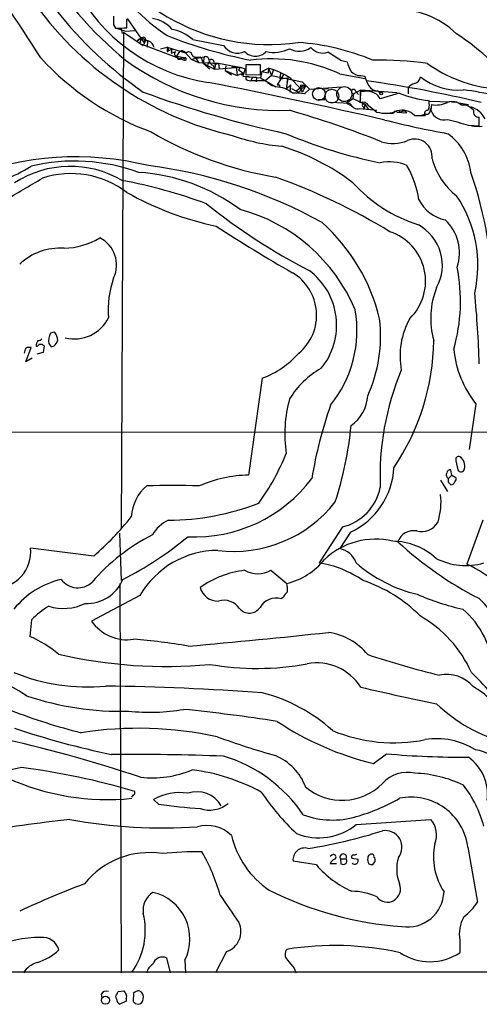
# Model space of a CAD drawing. Extents: x 17 to 1030, y 12 to 820.
# Drawn here: x 664 to 732, y 12 to 159 of the extents above; entities that cross this region are included whole.
import ezdxf

# ---------------------------------------------------------------- set-up
doc = ezdxf.new("R2010")
doc.units = 0
doc.header["$MEASUREMENT"] = 0
doc.layers.add('MAIN', color=5, linetype='CONTINUOUS')

msp = doc.modelspace()

# ---------------------------------------------------------------- linework, layer by layer
at = {"layer": 'MAIN'}
for p, q in [((679.7887, 158.8346), (682.244, 155.2786)), ((677.7567, 157.9033), (678.0107, 157.3953)), ((678.18, 157.3953), (679.5347, 156.972)), ((678.8573, 157.3106), (679.0267, 156.6333)), ((679.196, 156.8026), (678.8573, 82.9733)), ((679.196, 156.8026), (682.1593, 154.8553)), ((679.5347, 156.972), (680.8893, 157.0566)), ((681.8207, 155.8713), (681.3127, 155.5326)), ((681.8207, 155.8713), (681.6513, 155.1093)), ((681.6513, 155.1093), (688.2553, 152.654)), ((682.498, 155.5326), (682.1593, 154.8553)), ((689.5253, 155.702), (694.0973, 154.8553)), ((682.752, 155.0246), (682.752, 154.6013)), ((684.6993, 154.3473), (685.7153, 154.6013)), ((685.7153, 154.6013), (685.7153, 153.924)), ((685.7153, 154.6013), (688.4247, 153.7546)), ((685.7153, 153.924), (686.3927, 154.2626)), ((686.3927, 154.2626), (686.308, 153.67)), ((686.308, 153.67), (686.9853, 153.924)), ((687.1547, 153.2466), (687.578, 153.924)), ((688.4247, 153.7546), (689.2713, 152.8233)), ((687.1547, 153.2466), (688.5093, 152.9926)), ((687.832, 152.9926), (688.5093, 152.9926)), ((689.2713, 152.8233), (691.2187, 153.162)), ((689.2713, 152.8233), (690.372, 152.3153)), ((689.4407, 153.416), (689.7793, 153.0773)), ((689.7793, 153.0773), (690.7107, 153.162)), ((689.864, 153.0773), (690.372, 152.3153)), ((690.372, 152.3153), (693.3353, 152.2306)), ((690.7107, 153.162), (691.0493, 152.2306)), ((691.2187, 153.162), (691.0493, 152.2306)), ((691.0493, 152.2306), (692.0653, 151.384)), ((691.0493, 152.2306), (692.7427, 151.2993)), ((691.9807, 152.4846), (691.7267, 151.9766)), ((692.658, 152.2306), (692.912, 152.0613)), ((692.912, 152.0613), (693.3353, 152.2306)), ((693.3353, 152.2306), (693.42, 151.2993)), ((693.3353, 152.2306), (695.96, 151.7226)), ((711.454, 152.654), (712.47, 152.4)), ((692.5733, 151.892), (692.7427, 151.2993)), ((692.912, 152.0613), (692.7427, 151.2993)), ((692.7427, 151.2993), (696.5527, 151.638)), ((694.436, 151.8073), (694.3513, 151.13)), ((694.3513, 151.13), (695.2827, 150.4526)), ((694.3513, 151.13), (696.1293, 150.368)), ((695.2827, 151.638), (695.96, 151.7226)), ((695.2827, 151.638), (695.96, 151.7226)), ((695.96, 151.7226), (696.5527, 151.638)), ((695.96, 151.7226), (696.1293, 150.368)), ((697.0607, 150.7066), (696.1293, 150.368)), ((696.5527, 151.638), (696.2987, 151.2146)), ((696.2987, 151.2146), (697.0607, 150.7066)), ((696.5527, 151.638), (697.3147, 151.384)), ((696.722, 150.4526), (697.0607, 150.7066)), ((697.3147, 151.384), (696.976, 150.2833)), ((699.6007, 151.9766), (697.3993, 151.9766)), ((697.3993, 151.9766), (697.3993, 150.4526)), ((699.6007, 150.5373), (699.6007, 151.9766)), ((699.77, 150.9606), (699.6007, 150.0293)), ((699.77, 150.9606), (700.786, 151.4686)), ((699.77, 150.9606), (700.7013, 150.7913)), ((700.786, 151.4686), (700.7013, 150.7913)), ((700.786, 151.4686), (701.2093, 150.368)), ((701.4633, 151.13), (701.2093, 150.368)), ((702.564, 150.7066), (702.4793, 149.86)), ((696.976, 150.2833), (699.6007, 150.0293)), ((697.3993, 150.4526), (699.6007, 150.5373)), ((697.6533, 149.6906), (698.1613, 149.606)), ((697.8227, 150.1986), (699.008, 150.114)), ((698.3307, 150.0293), (698.1613, 149.606)), ((700.278, 149.606), (698.1613, 149.606)), ((699.008, 150.114), (698.9233, 149.4366)), ((699.6007, 150.0293), (701.8867, 148.6746)), ((701.2093, 150.368), (700.278, 149.606)), ((700.6167, 149.352), (701.3787, 148.844)), ((701.2093, 150.368), (705.7813, 149.4366)), ((702.9873, 150.5373), (702.056, 149.0133)), ((702.4793, 149.86), (703.6647, 150.0293)), ((703.6647, 150.0293), (703.4107, 148.336)), ((703.6647, 150.0293), (703.4953, 149.352)), ((704.088, 149.9446), (705.5273, 148.4206)), ((705.7813, 149.4366), (706.882, 148.336)), ((711.3693, 150.622), (715.0947, 149.9446)), ((714.502, 150.368), (715.0947, 150.2833)), ((702.3947, 149.0133), (702.3947, 148.59)), ((704.088, 149.0133), (703.4107, 148.336)), ((704.0033, 147.9126), (704.088, 149.0133)), ((704.1727, 148.4206), (705.2733, 147.828)), ((706.0353, 148.9286), (704.85, 147.9973)), ((705.5273, 148.4206), (705.7813, 147.9126)), ((705.612, 149.0133), (706.0353, 148.9286)), ((706.2047, 148.6746), (705.7813, 147.9126)), ((705.7813, 148.5053), (706.2047, 148.6746)), ((706.0353, 148.9286), (706.2047, 148.6746)), ((706.0353, 148.59), (706.2047, 148.6746)), ((706.12, 147.6586), (706.882, 148.336)), ((706.882, 148.336), (711.6233, 148.6746)), ((709.168, 148.4206), (709.676, 148.4206)), ((709.676, 148.4206), (709.168, 148.4206)), ((713.4013, 147.6586), (714.502, 148.2513)), ((713.74, 147.9973), (714.1633, 147.574)), ((714.502, 148.2513), (714.3327, 146.3886)), ((715.0947, 147.9973), (714.4173, 147.9973)), ((714.4173, 147.9973), (714.4173, 146.304)), ((714.502, 148.2513), (719.9207, 147.828)), ((716.9573, 148.082), (717.3807, 147.828)), ((720.1747, 147.7433), (717.3807, 146.8966)), ((721.5293, 148.59), (721.5293, 147.6586)), ((709.168, 146.812), (709.2527, 147.32)), ((712.8933, 146.2193), (709.93, 146.3886)), ((712.3853, 146.304), (713.3167, 146.9813)), ((712.3853, 146.304), (713.232, 145.796)), ((713.4013, 147.6586), (713.3167, 146.9813)), ((713.3167, 146.9813), (715.0947, 146.1346)), ((724.662, 146.2193), (724.662, 146.6426)), ((724.7467, 146.558), (727.71, 146.4733)), ((727.964, 146.4733), (728.8107, 146.4733)), ((729.0647, 146.304), (730.504, 146.05)), ((714.3327, 145.4573), (716.8727, 145.2033)), ((714.8407, 145.7113), (715.01, 145.4573)), ((715.0947, 146.1346), (715.01, 145.4573)), ((715.0947, 146.1346), (715.6027, 145.3726)), ((715.6873, 145.8806), (716.8727, 144.9493)), ((721.36, 144.78), (719.836, 144.8646)), ((725.0007, 146.05), (724.916, 145.2033)), ((730.1653, 145.9653), (729.488, 145.9653)), ((718.4813, 144.78), (719.328, 144.78)), ((722.4607, 144.4413), (724.0693, 144.4413)), ((724.154, 144.6106), (723.4767, 144.4413)), ((732.1127, 142.9173), (732.1127, 144.1873)), ((730.504, 143.002), (732.1127, 142.9173)), ((668.9513, 112.268), (668.3587, 112.0986)), ((664.718, 107.8653), (665.48, 109.982)), ((667.4273, 110.236), (667.258, 109.22)), ((668.1047, 110.5746), (668.4433, 110.0666)), ((669.2053, 110.5746), (669.4593, 110.998)), ((665.6493, 108.3733), (664.718, 107.8653)), ((667.258, 109.22), (666.3267, 108.966)), ((699.8547, 105.41), (697.8227, 91.0166)), ((731.6047, 101.6), (730.5887, 94.8266)), ((525.3567, 97.282), (741.8493, 97.4513)), ((728.6413, 93.1333), (728.8953, 91.7786)), ((728.0487, 91.0166), (727.5407, 90.5086)), ((728.0487, 91.0166), (727.8793, 91.7786)), ((728.0487, 91.0166), (728.6413, 90.678)), ((726.3553, 90.2546), (727.3713, 88.5613)), ((727.5407, 89.916), (727.5407, 90.5086)), ((732.6207, 84.328), (730.25, 77.8086)), ((678.6033, 82.3806), (678.8573, 75.3533)), ((711.7927, 83.312), (708.3213, 77.978)), ((712.978, 82.55), (711.3693, 80.0946)), ((674.7933, 78.994), (665.3953, 80.1793)), ((701.1247, 76.8773), (703.4953, 74.93)), ((678.688, 74.93), (678.8573, 17.1026)), ((681.6513, 73.152), (674.4547, 69.342)), ((702.9873, 72.898), (702.6487, 72.644)), ((665.5647, 69.5113), (665.3107, 67.056)), ((716.3647, 48.1753), (718.312, 49.6146)), ((664.0407, 47.5826), (662.0933, 47.1593)), ((680.466, 43.18), (680.72, 43.5186)), ((684.4453, 42.164), (683.6833, 42.8413)), ((713.8247, 39.116), (724.916, 39.878)), ((730.4193, 35.7293), (731.8587, 27.6013)), ((707.898, 33.1046), (704.4267, 33.6973)), ((710.184, 34.544), (709.93, 34.3746)), ((711.454, 34.036), (711.5387, 33.274)), ((711.454, 34.036), (712.3007, 34.036)), ((713.1473, 34.1206), (714.0787, 33.9513)), ((710.8613, 33.274), (709.93, 33.274)), ((716.28, 33.1893), (716.6187, 33.6126)), ((729.234, 21.9286), (729.234, 20.066)), ((685.6307, 19.304), (686.1387, 17.1026)), ((694.5207, 20.2353), (692.912, 17.1026)), ((688.34, 18.9653), (688.4247, 17.1026)), ((704.596, 17.78), (704.85, 17.1026)), ((36.576, 17.3566), (1029.2927, 17.1873)), ((675.894, 13.8853), (675.9787, 13.3773)), ((678.18, 13.208), (678.0953, 13.6313)), ((678.434, 14.3086), (679.2807, 14.3933)), ((679.6193, 13.208), (679.6193, 12.8693)), ((680.72, 14.0546), (680.6353, 12.8693)), ((679.6193, 12.8693), (678.688, 12.446)), ((680.974, 12.5306), (681.482, 12.446))]:
    msp.add_line(p, q, dxfattribs=at)
at = {"layer": 'MAIN', "color": 5}
for centre, radius in [((708.2747, 147.6251), 0.9457), ((710.1977, 147.2983), 1.0331), ((712.0475, 147.6161), 1.1201)]:
    msp.add_circle(centre, radius, dxfattribs=at)
at = {"layer": 'MAIN'}
for centre, radius in [((717.5217, 147.6869), 0.1995), ((676.5455, 13.0166), 0.606)]:
    msp.add_circle(centre, radius, dxfattribs=at)
for centre, radius, start, end in [((700.9028, 184.905), 29.9349, 200.863333, 278.231582), ((315.9274, -70.3053), 416.0015, 32.464153, 35.187626), ((715.4274, 196.4361), 56.6141, 210.872184, 230.654995), ((703.6062, 182.9179), 32.0762, 212.83961, 236.098836), ((695.698, 175.6734), 26.6069, 206.635257, 261.600226), ((706.5798, 189.9921), 49.7929, 214.369504, 256.986392), ((715.9501, 196.7931), 59.4232, 218.127236, 235.344125), ((719.9807, 147.6885), 12.4492, 45.373605, 94.176676), ((995.2564, 158.5383), 317.5003, 179.885408, 180.114592), ((362.204, 158.115), 317.5006, 359.885409, 0.114591), ((682.7081, 153.8163), 5.0826, 42.133176, 80.876641), ((677.5537, 183.5004), 26.1091, 271.002927, 274.724132), ((685.2003, 150.862), 6.4909, 48.216184, 78.653713), ((710.8731, 128.7023), 33.0778, 34.786771, 57.335139), ((681.8906, 155.2162), 0.6588, 37.501255, 151.299314), ((682.1412, 155.6657), 0.3808, 339.542567, 147.319923), ((682.5509, 155.2574), 0.3076, 310.821491, 176.048407), ((682.4333, 154.258), 1.3594, 10.965274, 90.842958), ((712.9502, 225.9624), 74.802, 248.648218, 258.530971), ((702.6523, 119.8124), 35.5568, 67.463878, 85.909401), ((685.546, 154.2627), 0.3786, 296.558284, 63.434949), ((687.1378, 153.6023), 0.356, 115.363017, 272.720189), ((687.9298, 153.3795), 0.6483, 26.624343, 122.866395), ((688.9218, 153.348), 0.5233, 7.465865, 142.024186), ((696.1944, 156.1748), 2.4777, 212.178194, 294.707304), ((698.8387, 155.4954), 2.2488, 224.327998, 315.670222), ((701.5615, 159.2321), 5.4238, 258.1454, 295.760011), ((705.355, 156.8377), 2.8749, 240.026461, 306.15998), ((708.8293, 156.0829), 2.3695, 221.377911, 288.759169), ((698.0841, 133.6994), 23.1955, 54.802219, 60.257937), ((697.9494, 181.5402), 42.1644, 222.613964, 249.73421), ((702.5464, 184.3384), 39.1592, 234.009901, 272.008294), ((687.5065, 153.1547), 0.3636, 165.359901, 333.526554), ((688.4246, 152.7916), 0.2181, 67.149781, 219.102776), ((688.34, 152.855), 0.2181, 247.149781, 39.102776), ((691.3702, 152.5706), 0.6105, 359.877994, 104.368574), ((692.3052, 152.3717), 0.3799, 338.201391, 148.661226), ((692.7425, 152.6538), 0.7804, 192.522437, 257.477563), ((701.1668, 128.3748), 24.4751, 65.36395, 97.253241), ((717.8027, 153.7541), 5.5019, 194.247646, 210.512801), ((717.3832, 105.0274), 47.6394, 81.520366, 91.326935), ((736.3055, 168.7933), 20.4617, 234.447349, 264.652931), ((696.8913, 138.691), 13.358, 57.401003, 73.04842), ((714.4406, 152.2629), 1.8959, 223.384295, 271.855892), ((551.0134, -576.4064), 739.2897, 76.9410862, 79.0209397), ((697.6696, 149.9674), 0.2773, 56.487584, 266.629899), ((720.4326, 151.6394), 5.5075, 194.254498, 210.501835), ((685.5959, -54.3835), 206.1479, 76.886555, 81.701664), ((723.3783, 146.7121), 2.6354, 110.376144, 134.555713), ((722.1837, 150.3713), 1.2205, 283.117413, 351.865915), ((728.8849, 156.7836), 8.5752, 230.166711, 275.736322), ((738.1856, 300.928), 162.9499, 249.889891, 257.677821), ((701.9008, 145.0095), 3.6651, 48.236119, 90.220421), ((702.2254, 233.7132), 84.7001, 269.885409, 270.114524), ((704.8076, 138.813), 8.9424, 81.560731, 92.984534), ((536.1863, 275.1786), 211.6804, 323.014179, 323.24334), ((706.4595, 148.5898), 0.9474, 153.448472, 190.287538), ((790.6852, 148.7593), 84.6501, 179.885408, 180.114592), ((713.4154, 147.9832), 0.3249, 2.487255, 267.512745), ((715.518, 146.1909), 1.8553, 56.796436, 103.188356), ((717.0844, 149.7332), 1.6561, 212.475173, 265.598376), ((715.941, 146.3036), 1.557, 22.38634, 67.61366), ((726.6454, 164.4258), 17.8935, 248.800046, 263.635975), ((721.0448, 84.5022), 64.3396, 77.86683, 82.23118), ((708.66, 400.8118), 254.0003, 269.885409, 270.114592), ((714.8406, 145.4572), 0.9467, 26.567758, 116.559638), ((725.6783, 149.7741), 3.7852, 259.687843, 296.568436), ((728.0487, 144.272), 2.2224, 49.635562, 107.746832), ((661.5517, -1.0948), 152.3092, 68.428505, 73.84932), ((714.0819, 146.7241), 1.2914, 203.010996, 281.198557), ((714.9676, 145.923), 0.2468, 59.008378, 239.06013), ((718.1543, 149.3981), 4.6297, 253.92949, 292.428804), ((719.9059, 144.4633), 0.659, 37.509756, 151.276435), ((720.6403, 142.716), 2.508, 43.463626, 106.673424), ((720.869, 144.543), 0.5452, 25.766064, 143.855194), ((724.4335, 144.7376), 0.4695, 82.755391, 219.13056), ((724.2233, 145.2494), 0.6426, 263.8085, 18.877651), ((723.3076, 145.9229), 1.3865, 328.733619, 12.344134), ((726.8898, 145.8456), 2.0757, 198.025557, 285.829374), ((728.5672, 142.4808), 3.8335, 45.250475, 65.362339), ((729.9375, 142.4849), 3.351, 25.609191, 74.327985), ((732.0204, 144.9712), 0.7893, 162.898872, 276.71535), ((753.956, 287.0432), 147.7078, 255.934329, 259.664705), ((940.6334, 905.4375), 790.8617, 254.3624621, 254.5916413), ((710.8004, 188.9387), 54.3909, 239.68294, 260.477238), ((732.1559, 150.9327), 8.109, 261.285532, 272.686654), ((705.5036, 170.2224), 30.4793, 250.575533, 264.785114), ((731.6162, 208.2276), 72.2303, 247.014755, 258.633457), ((719.2637, 146.0028), 5.719, 252.56338, 292.417954), ((722.4871, 138.316), 2.6166, 353.209058, 113.476913), ((722.5564, 134.9751), 8.3464, 6.877834, 54.053178), ((692.6787, 107.1868), 34.1942, 52.875209, 72.89976), ((672.1545, 92.9628), 45.3252, 76.258269, 111.227793), ((671.9323, 109.8319), 27.8323, 69.933193, 103.404685), ((718.7245, 131.1328), 6.4233, 65.776403, 102.075818), ((735.275, 140.7916), 10.5634, 195.286468, 231.685974), ((654.6216, 153.7174), 20.0132, 277.107901, 302.858217), ((671.3031, 121.5161), 15.3569, 59.805117, 122.620249), ((673.6111, 64.9799), 72.6101, 61.061748, 82.633145), ((708.7054, 129.7103), 14.5994, 8.668196, 29.912187), ((-182.3719, 1572.7453), 1669.8714, 300.3513436, 300.5805287), ((671.4221, 122.1318), 13.6731, 52.720193, 108.103932), ((664.419, 57.7067), 78.4545, 69.762568, 79.269292), ((679.8077, 108.0024), 28.0223, 53.304593, 86.574599), ((670.2878, 47.4347), 93.3434, 58.672306, 70.268312), ((679.5964, 117.7246), 54.399, 358.443841, 19.601998), ((729.9558, 149.6105), 22.5096, 222.336682, 252.142754), ((702.4259, 173.2913), 46.2468, 240.572707, 258.235537), ((728.1264, 134.4258), 5.5866, 206.757688, 258.710181), ((713.664, 122.2165), 18.2396, 346.988761, 34.33166), ((748.8638, 202.8058), 91.6217, 231.28342, 242.668866), ((689.8935, 105.5631), 25.783, 22.83761, 75.032052), ((722.3997, 124.0365), 6.7513, 341.730099, 46.667289), ((810.5743, 307.4123), 214.4936, 236.758884, 240.312434), ((690.2038, 107.7338), 27.8567, 13.454477, 48.273114), ((719.7746, 122.1807), 6.8414, 331.077336, 61.364075), ((669.9987, 136.1825), 11.4752, 271.957641, 299.933151), ((673.724, 122.2404), 4.4703, 334.435209, 63.413167), ((716.4062, 119.8377), 7.7187, 314.157013, 71.776782), ((669.7982, 115.9808), 8.7533, 86.118741, 133.375188), ((700.8139, 113.2916), 10.0867, 320.30585, 53.615889), ((703.7175, 116.859), 25.5985, 343.825064, 11.402904), ((690.8076, 115.621), 13.8681, 160.232315, 185.114944), ((700.6058, 114.7765), 7.3218, 309.604182, 59.317267), ((737.2287, 114.3071), 12.3413, 158.291267, 195.553137), ((562.517, 101.9849), 169.6862, 1.871528, 5.452985), ((696.3432, 112.4891), 17.5841, 321.031558, 10.090842), ((671.9284, 116.9179), 5.6644, 256.020182, 333.433592), ((695.7557, 111.7127), 21.6852, 335.689454, 6.62704), ((731.8748, 108.6795), 11.5511, 150.88421, 190.394997), ((666.437, 111.9541), 0.9579, 273.531189, 312.867946), ((670.6609, 110.9317), 2.581, 153.121236, 187.952726), ((667.207, 110.8337), 2.2583, 4.172203, 39.429718), ((665.9886, 109.0504), 1.527, 146.315136, 176.812677), ((665.2686, 108.4138), 1.5824, 82.322568, 110.362373), ((667.7554, 110.1588), 1.5134, 146.322533, 180.28394), ((666.1997, 110.7015), 0.5518, 274.396316, 327.536771), ((666.8346, 109.3678), 1.0512, 55.679553, 99.267881), ((668.401, 110.9556), 0.89, 272.724168, 334.652905), ((690.8241, 111.4617), 34.5183, 325.915858, 359.230297), ((743.812, 111.2939), 15.5882, 185.765344, 218.453328), ((695.0931, 118.1394), 13.5908, 290.508973, 318.508147), ((714.7588, 95.7728), 12.6856, 119.172612, 148.706499), ((758.2103, 90.8226), 40.8637, 157.29521, 182.340228), ((709.7473, 103.1175), 5.7803, 304.999897, 356.705309), ((722.529, 97.119), 19.3347, 164.266107, 188.581333), ((768.2082, 80.7255), 61.7672, 160.41457, 170.886733), ((657.4007, 104.0933), 55.9542, 342.252613, 354.142176), ((671.1871, 107.2085), 34.7376, 324.158321, 338.068328), ((729.0393, 93.328), 0.4431, 63.932306, 206.067694), ((728.3505, 92.3714), 1.6172, 344.822564, 56.886723), ((698.1187, 71.9918), 19.0271, 90.891372, 113.746385), ((708.2787, 92.6581), 11.1471, 294.933923, 357.219218), ((727.7693, 91.0386), 0.5772, 146.725631, 246.668461), ((727.7476, 91.3365), 0.4613, 73.411395, 177.664214), ((728.0486, 90.4663), 0.6294, 312.276138, 19.655661), ((729.3694, 92.0665), 0.5547, 211.268462, 347.665012), ((686.7602, 84.504), 6.3876, 129.848524, 177.020638), ((686.562, -0.0933), 89.586, 87.508314, 92.491686), ((689.8536, 103.5845), 21.7393, 267.12521, 323.023466), ((643.0225, 5.0842), 119.7487, 44.87695, 45.106099), ((727.8678, 90.2199), 0.6428, 271.025259, 340.051164), ((709.9437, 90.6741), 7.5908, 284.098304, 348.448037), ((717.0164, 86.9949), 9.4086, 341.370166, 6.978405), ((685.8092, 121.6723), 37.3444, 270.115836, 291.254072), ((695.6196, 98.8326), 19.1391, 262.890133, 321.954116), ((645.8935, 112.2308), 44.0441, 311.007354, 321.538722), ((688.3374, 79.3094), 5.5859, 116.045775, 149.71211), ((723.5502, 85.3658), 2.7509, 254.159598, 329.975341), ((696.6756, 56.0731), 29.1893, 116.801805, 139.320866), ((722.3423, 80.2823), 2.4795, 79.378925, 160.48421), ((657.3128, 119.1668), 48.7852, 296.54026, 310.141206), ((716.6702, 70.4397), 11.0591, 76.545798, 133.31678), ((719.0905, 71.3876), 9.8089, 47.810593, 89.107427), ((756.2988, 120.3547), 53.4539, 227.236913, 242.996094), ((659.961, 79.63), 5.462, 270.164691, 5.771863), ((693.3519, 66.2629), 13.5781, 90.42704, 149.511199), ((710.6822, 76.815), 3.3508, 20.308884, 78.167263), ((701.1157, 84.838), 10.1897, 283.504919, 321.437139), ((705.6859, 62.0231), 16.1711, 55.519834, 80.620681), ((727.6516, 93.7368), 20.9648, 228.736021, 256.855376), ((730.0766, 87.1645), 9.5788, 242.664524, 286.455465), ((720.9776, 58.2568), 21.6391, 34.544974, 64.627452), ((698.9669, 62.5061), 14.4758, 96.891331, 125.183526), ((699.1774, 80.3277), 3.962, 240.55969, 299.439051), ((672.8383, 63.1303), 12.7205, 103.043941, 141.090259), ((672.4451, 77.3828), 3.0984, 216.897266, 312.523965), ((673.8149, 77.6769), 5.7178, 267.076695, 337.866066), ((699.0948, 73.9987), 4.498, 355.681504, 11.949474), ((708.0219, 54.9026), 21.5575, 44.842134, 71.56026), ((693.2767, 75.0493), 2.7446, 195.035228, 271.223405), ((704.8101, 72.0917), 1.9932, 128.108952, 156.138207), ((736.7096, 104.3408), 33.9611, 245.977145, 258.014851), ((670.2873, 78.4978), 7.2889, 252.576059, 296.356939), ((694.1458, 69.6038), 2.8205, 34.580294, 106.700217), ((701.8978, 69.9975), 2.751, 74.159598, 149.975341), ((719.3686, 59.2475), 18.4933, 15.460411, 46.800442), ((673.7393, 61.8966), 11.1717, 120.289035, 137.030899), ((697.9289, 72.4253), 1.9037, 219.881483, 326.479384), ((721.0218, 61.0872), 13.2374, 3.84992, 49.280539), ((679.7618, 73.0156), 6.4545, 214.691167, 278.53735), ((714.3897, 54.3424), 18.1094, 24.047939, 60.499681), ((602.9094, 1054.2465), 992.3581, 274.9680602, 276.1763383), ((708.4003, 58.5727), 9.1651, 39.04907, 81.998976), ((658.0226, 50.575), 18.0205, 50.256754, 66.144399), ((673.7846, -21.8703), 88.7742, 80.230662, 85.519257), ((685.4414, 132.5551), 69.9541, 256.864505, 275.363832), ((699.0235, 103.9486), 41.6412, 260.262727, 280.403867), ((707.9313, 55.3153), 7.8012, 32.619565, 100.248746), ((761.2342, 204.1604), 147.0982, 251.893334, 256.215896), ((652.1071, 39.4461), 22.689, 55.975287, 109.182503), ((673.7867, 87.7475), 28.1953, 247.374992, 275.667828), ((669.7317, -0.6214), 87.359, 40.225886, 45.532319), ((727.2444, 56.2061), 5.2013, 40.807998, 101.740924), ((670.7919, -340.0536), 399.7854, 85.831148, 89.171689), ((693.9035, 35.0852), 24.3279, 47.724853, 75.840376), ((790.2972, 380.0887), 329.4068, 256.697273, 258.702037), ((723.7552, 46.8535), 14.7565, 34.45715, 59.785318), ((678.7175, 99.1206), 43.1738, 251.198094, 271.646488), ((741.8128, 73.6317), 23.0662, 225.906883, 255.422567), ((695.9781, 143.5085), 93.6417, 249.063429, 255.751784), ((683.1844, 84.5433), 28.7602, 263.55885, 279.984091), ((661.0918, -210.362), 267.9524, 81.206214, 84.199866), ((727.007, 91.9519), 45.0516, 236.369755, 256.336184), ((702.1875, 169.6149), 122.6128, 251.37323, 258.345249), ((681.4572, -1.8734), 55.2822, 77.772109, 98.872483), ((719.372, 74.8511), 23.5922, 247.302775, 281.484587), ((617.1349, -146.2848), 202.9824, 71.442299, 77.742069), ((733.0298, 160.6265), 115.565, 249.821445, 254.322735), ((725.7613, 41.0284), 10.8358, 57.896475, 98.98343), ((730.7738, 44.4545), 5.801, 343.853814, 82.609386), ((678.9339, -398.6909), 448.2235, 88.061314, 90.193776), ((687.7851, 28.2803), 21.924, 34.047986, 73.266988), ((698.5661, 41.752), 8.2681, 20.918105, 66.96019), ((730.2263, 188.9997), 139.8934, 265.114372, 270.113737), ((726.5958, 43.5973), 6.7547, 352.850364, 54.648784), ((650.5895, -57.8432), 106.2804, 73.435599, 82.728959), ((683.502, 61.2979), 15.2572, 263.353172, 292.907265), ((685.7375, 18.2116), 29.2676, 61.538997, 82.730945), ((721.4245, 41.8821), 4.9816, 76.997883, 138.053651), ((676.7744, 78.4759), 35.6569, 245.387433, 275.942545), ((721.8702, 28.5496), 18.1989, 64.371006, 87.874091), ((680.5507, 43.8572), 0.3786, 296.565051, 26.578587), ((690.0968, 39.719), 4.2673, 30.893065, 108.209491), ((730.2813, 64.6082), 36.9216, 214.037229, 226.646511), ((711.7305, 51.1191), 8.4119, 229.695847, 315.393496), ((716.1925, 34.3733), 17.1937, 15.133302, 37.996509), ((687.6031, 35.7805), 8.0759, 81.740166, 119.036825), ((706.4312, 66.8568), 27.5655, 285.558101, 300.108886), ((721.9534, 34.6454), 8.535, 7.29596, 101.448563), ((695.1386, 111.1958), 69.8551, 261.19464, 266.296146), ((692.0185, 45.5802), 4.3239, 251.213486, 309.600621), ((705.6267, -260.0048), 301.8482, 96.541882, 99.235413), ((685.0425, 113.8059), 75.2058, 259.422488, 273.934404), ((710.2687, 52.2391), 12.4562, 249.717122, 286.587601), ((722.199, 37.5671), 3.5668, 338.110297, 40.382284), ((691.618, 33.6434), 5.3254, 46.515641, 105.412326), ((708.2113, 46.1063), 8.9652, 248.562928, 308.765407), ((695.6365, 106.7567), 72.0401, 278.77616, 287.850515), ((718.1435, 35.7415), 2.4797, 321.719096, 99.850169), ((708.3153, 40.4823), 13.3678, 192.85879, 236.15801), ((706.1391, 33.9056), 1.725, 73.5368, 186.935507), ((734.6315, 34.2899), 9.3283, 167.9502, 213.617498), ((683.0518, 22.6605), 12.2856, 81.09623, 141.487244), ((690.1183, -16.4462), 51.5038, 89.152611, 95.755513), ((667.0353, 21.2246), 27.5639, 15.557336, 30.109191), ((710.9037, 32.9776), 1.0178, 106.930557, 163.069443), ((710.4495, 34.2861), 0.3701, 295.235729, 135.831902), ((711.8774, 34.2778), 0.4876, 330.263866, 209.730306), ((711.8519, 33.7002), 0.5605, 310.507058, 36.804478), ((713.486, 34.2899), 0.3787, 116.558284, 206.558284), ((713.5848, 33.7558), 0.5312, 228.387956, 21.595102), ((713.4859, 35.5604), 0.947, 259.708141, 296.556934), ((716.6605, 33.9088), 1.162, 169.497569, 213.115652), ((715.9666, 34.1884), 0.4537, 104.017867, 188.59446), ((716.1107, 34.3853), 0.3518, 344.280582, 136.232597), ((716.0256, 33.8242), 0.6297, 340.365149, 47.709785), ((725.5453, 32.4914), 5.7182, 162.558765, 202.419158), ((719.3708, 43.0832), 15.2052, 221.015491, 245.839056), ((711.8774, 33.9087), 0.7194, 241.913927, 298.079046), ((716.1105, 34.1196), 0.9456, 243.413271, 280.325982), ((716.5564, -85.5876), 123.6589, 110.406751, 115.260589), ((724.1513, 75.5156), 51.6773, 243.224268, 266.057266), ((718.442, 29.5527), 1.969, 217.159127, 22.638443), ((685.2894, 26.3667), 3.1635, 122.305061, 188.337058), ((681.9986, 22.1343), 7.0892, 333.447238, 76.955467), ((1710.9961, 725.092), 1232.9613, 214.3939313, 214.6231119), ((713.0457, 20.144), 9.0666, 65.032775, 89.35793), ((721.447, 29.3132), 5.4196, 260.987141, 358.013116), ((723.9961, 32.8207), 9.4373, 308.157465, 326.422751), ((671.8767, 23.3798), 10.5888, 324.210087, 13.813406), ((733.9931, 22.9023), 4.8577, 149.057887, 191.562993), ((693.5438, 23.2174), 3.1381, 288.138172, 25.195584), ((667.1092, 3.2886), 19.0643, 90.570733, 113.072389), ((667.1459, 19.7798), 2.5822, 15.948139, 95.03452), ((663.9921, 26.5152), 8.2512, 287.049226, 313.088149), ((704.474, 19.8189), 1.2361, 142.348605, 223.675705), ((710.6002, -23.441), 44.5848, 77.37638, 99.169587), ((685.0191, 17.956), 1.4802, 65.595767, 163.65371), ((724.789, 26.8747), 8.1312, 236.861842, 303.138158), ((667.3639, 15.2398), 3.5182, 105.709618, 148.030178), ((684.4682, 16.7583), 1.8335, 118.307951, 169.176673), ((1000.4272, 272.3848), 390.3072, 220.487503, 220.716674), ((676.656, 13.5465), 0.834, 66.038209, 156.02914), ((508.9497, 98.6399), 189.3058, 333.316974, 333.54617), ((679.018, 13.2164), 0.8381, 180.574306, 246.812181), ((806.4499, 98.7892), 152.6259, 213.57026, 213.799443), ((678.9846, 13.5467), 0.7194, 331.913927, 28.079046), ((681.4698, 13.4078), 0.9903, 84.384402, 139.217958), ((681.3782, 13.2203), 0.7812, 277.635354, 359.097837), ((681.2462, 13.4923), 0.9563, 342.705662, 70.41872), ((765.4796, 97.3749), 119.7487, 224.885409, 225.114592)]:
    msp.add_arc(centre, radius, start, end, dxfattribs=at)

doc.saveas('drawing.dxf')
